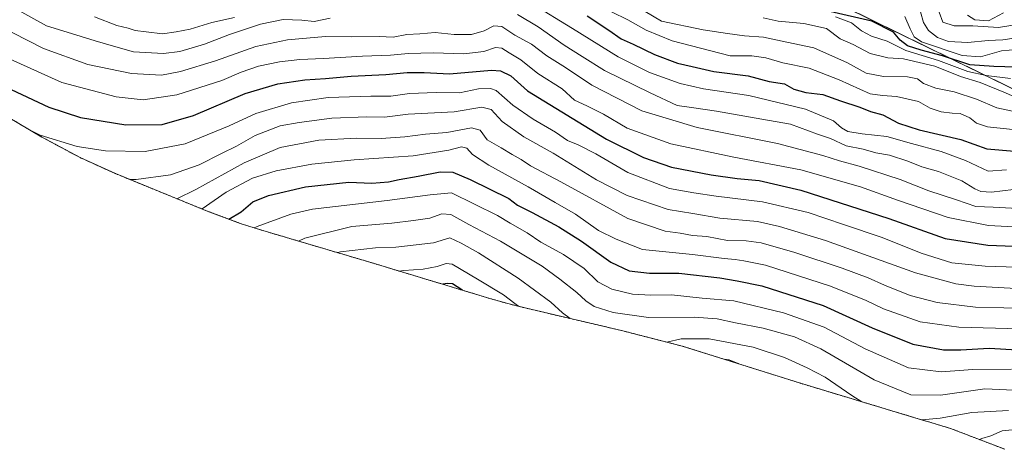
# Model space of a CAD drawing. Units: metres. Extents: x 655413 to 658845, y 4722518 to 4723313.
# Drawn here: x 657519 to 657851, y 4722647 to 4722792 of the extents above; entities that cross this region are included whole.
import ezdxf

# ---------------------------------------------------------------- set-up
doc = ezdxf.new("R2010")
doc.units = ezdxf.units.M
doc.header["$MEASUREMENT"] = 0
doc.linetypes.add('TRAZOS', pattern=[0.75, 0.5, -0.25])
for name, color, linetype, lineweight in [('Arbolado forestal', 92, 'TRAZOS', 0), ('Arbolado forestal CxS', 92, 'Continuous', 0), ('Curva de nivel maestra', 36, 'Continuous', 30), ('Curva de nivel normal', 36, 'Continuous', 0), ('Matorral', 135, 'Continuous', 0), ('Matorral CxS', 135, 'Continuous', 0)]:
    doc.layers.add(name, color=color, linetype=linetype, lineweight=lineweight)

# ---------------------------------------------------------------- blocks, each defined once
blk = doc.blocks.new('*U150')
at = {"layer": 'Matorral CxS', "color": 135, "linetype": 'Continuous', "lineweight": 0}
blk.add_polyline3d([(657894.54, 4722748.61, 1160.27), (657786.06, 4722801.53, 1184.42), (657664.35, 4722833.28, 1172.11), (657553.22, 4722865.03, 1197.1), (657481.78, 4722941.76, 1214.43)], dxfattribs=at)
blk = doc.blocks.new('*U164')
at = {"layer": 'Curva de nivel normal', "color": 36, "linetype": 'Continuous', "lineweight": 0}
blk.add_polyline3d([(657712.69, 4722797.33, 1155), (657723.64, 4722791.84, 1155), (657729.86, 4722788.44, 1155), (657738.61, 4722784.86, 1155), (657758.2, 4722779.78, 1155), (657765.51, 4722779.78, 1155), (657770.21, 4722779.11, 1155), (657775.97, 4722777.34, 1155), (657784.85, 4722775.58, 1155), (657794.92, 4722771.69, 1155), (657805.34, 4722766.92, 1155), (657809.54, 4722766.37, 1155), (657814.26, 4722766.04, 1155), (657821.69, 4722764.3, 1155), (657825.59, 4722762.07, 1155), (657829.34, 4722760.85, 1155), (657833.01, 4722760.46, 1155), (657835.68, 4722760.36, 1155), (657839, 4722758.86, 1155), (657841.21, 4722757.02, 1155), (657844.92, 4722755.76, 1155), (657854.45, 4722754.83, 1155)], dxfattribs=at)
blk = doc.blocks.new('*U166')
at = {"layer": 'Curva de nivel normal', "color": 36, "linetype": 'Continuous', "lineweight": 0}
blk.add_polyline3d([(657514.18, 4722779.17, 1130), (657532.84, 4722770.71, 1130), (657551.09, 4722765.9, 1130), (657560.2, 4722764.9, 1130), (657571.52, 4722766.55, 1130), (657586.71, 4722771.44, 1130), (657593.22, 4722774.28, 1130), (657599.14, 4722776.31, 1130), (657606.2, 4722777.71, 1130), (657613.06, 4722778.54, 1130), (657620.99, 4722778.86, 1130), (657634.16, 4722779.68, 1130), (657643.57, 4722779.93, 1130), (657649.71, 4722780.58, 1130), (657657.99, 4722780.8, 1130), (657668.38, 4722780.43, 1130), (657675.14, 4722781.2, 1130), (657679.01, 4722782.55, 1130), (657681.19, 4722782.36, 1130), (657683.66, 4722780.76, 1130), (657687.6, 4722778.43, 1130), (657693.28, 4722773.79, 1130), (657701.5, 4722768.58, 1130), (657705.64, 4722764.8, 1130), (657709.86, 4722762.88, 1130), (657715.49, 4722760.05, 1130), (657723.41, 4722755.36, 1130), (657738.2, 4722750.06, 1130), (657759.41, 4722745.6, 1130), (657782.02, 4722741.27, 1130), (657802.1, 4722735.62, 1130), (657814.59, 4722731.07, 1130), (657831.69, 4722725.27, 1130), (657845.26, 4722722.49, 1130), (657856.01, 4722722.03, 1130)], dxfattribs=at)
blk = doc.blocks.new('*U168')
at = {"layer": 'Curva de nivel normal', "color": 36, "linetype": 'Continuous', "lineweight": 0}
blk.add_polyline3d([(657793.66, 4722792.85, 1170), (657799.07, 4722790.92, 1170), (657802.45, 4722788.22, 1170), (657805.86, 4722786.4, 1170), (657811.12, 4722784.67, 1170), (657817.36, 4722781.58, 1170), (657828.45, 4722778.13, 1170), (657838.29, 4722774.44, 1170), (657844.46, 4722773.11, 1170), (657852.7, 4722772.11, 1170)], dxfattribs=at)
blk = doc.blocks.new('*U170')
at = {"layer": 'Curva de nivel normal', "color": 36, "linetype": 'Continuous', "lineweight": 0}
blk.add_polyline3d([(657850.31, 4722794.23, 1195), (657845.29, 4722791.53, 1195), (657840.68, 4722791.83, 1195), (657838.24, 4722793.43, 1195)], dxfattribs=at)
blk = doc.blocks.new('*U173')
at = {"layer": 'Curva de nivel normal', "color": 36, "linetype": 'Continuous', "lineweight": 0}
for points in [[(657543.8, 4722792.84, 1145), (657551.34, 4722789.92, 1145), (657555.1, 4722789.09, 1145), (657557.56, 4722788.24, 1145), (657561.17, 4722787.87, 1145), (657566.76, 4722787.14, 1145), (657571.32, 4722787.86, 1145), (657576.02, 4722788.75, 1145), (657583.35, 4722790.98, 1145), (657591.02, 4722792.62, 1145)], [(657691.42, 4722797.33, 1145), (657705.03, 4722788.92, 1145), (657720.38, 4722779.44, 1145), (657730.98, 4722774.14, 1145), (657741.28, 4722770.44, 1145), (657749.19, 4722768.64, 1145), (657764.45, 4722766.38, 1145), (657783.56, 4722761.78, 1145), (657793.02, 4722757.87, 1145), (657795.7, 4722755.46, 1145), (657797.82, 4722754.27, 1145), (657802.69, 4722753.45, 1145), (657810.98, 4722752.56, 1145), (657819.33, 4722750.2, 1145), (657829.28, 4722747.46, 1145), (657837.52, 4722744.5, 1145), (657845.17, 4722740.84, 1145), (657851.3, 4722741.27, 1145)]]:
    blk.add_polyline3d(points, dxfattribs=at)
blk = doc.blocks.new('*U176')
at = {"layer": 'Curva de nivel normal', "color": 36, "linetype": 'Continuous', "lineweight": 0}
blk.add_polyline3d([(657729.53, 4722794.72, 1160), (657734.98, 4722791.49, 1160), (657749.1, 4722788.48, 1160), (657757.26, 4722787.33, 1160), (657762.96, 4722786.48, 1160), (657769.36, 4722786.08, 1160), (657777.29, 4722784.39, 1160), (657786.34, 4722782.44, 1160), (657797.79, 4722777.42, 1160), (657804.07, 4722773.93, 1160), (657809.88, 4722772.74, 1160), (657818, 4722772.72, 1160), (657821.29, 4722771.96, 1160), (657823.38, 4722770.44, 1160), (657827.48, 4722768.84, 1160), (657833.69, 4722767.6, 1160), (657841.21, 4722765.09, 1160), (657848.06, 4722762.26, 1160), (657857.01, 4722760.25, 1160)], dxfattribs=at)
blk = doc.blocks.new('*U182')
at = {"layer": 'Curva de nivel normal', "color": 36, "linetype": 'Continuous', "lineweight": 0}
blk.add_polyline3d([(657857.01, 4722786.2, 1185), (657850.08, 4722785.09, 1185), (657845.12, 4722784.93, 1185), (657838.36, 4722784.22, 1185), (657831.75, 4722784.6, 1185), (657828.09, 4722785.95, 1185), (657825.1, 4722788.32, 1185), (657823.38, 4722791.02, 1185), (657822.37, 4722794.59, 1185)], dxfattribs=at)
blk = doc.blocks.new('*U183')
at = {"layer": 'Curva de nivel normal', "color": 36, "linetype": 'Continuous', "lineweight": 0}
blk.add_polyline3d([(657510.89, 4722790.23, 1135), (657526.64, 4722782.18, 1135), (657541.5, 4722776.83, 1135), (657556.3, 4722773.74, 1135), (657566.35, 4722773.28, 1135), (657572.83, 4722774.48, 1135), (657584.62, 4722778.1, 1135), (657598.22, 4722782.87, 1135), (657608.89, 4722785.14, 1135), (657621.74, 4722786.24, 1135), (657630.35, 4722786.13, 1135), (657639.81, 4722786.26, 1135), (657644.54, 4722786.05, 1135), (657649.15, 4722786.92, 1135), (657653.53, 4722787.14, 1135), (657658.73, 4722787.58, 1135), (657665.14, 4722786.98, 1135), (657670.91, 4722786.96, 1135), (657675.21, 4722788.2, 1135), (657678.47, 4722789.85, 1135), (657681.21, 4722789.67, 1135), (657685.59, 4722786.77, 1135), (657691.13, 4722783.73, 1135), (657696.33, 4722779.71, 1135), (657702.61, 4722775.76, 1135), (657711.55, 4722769.84, 1135), (657728.34, 4722761.22, 1135), (657747.01, 4722755.54, 1135), (657774.09, 4722750.18, 1135), (657789.42, 4722746.1, 1135), (657795.01, 4722744.29, 1135), (657801.67, 4722742.54, 1135), (657815.54, 4722738.06, 1135), (657825.13, 4722734.2, 1135), (657834.54, 4722731.24, 1135), (657841.02, 4722728.91, 1135), (657846.91, 4722728.67, 1135), (657865.52, 4722727.68, 1135)], dxfattribs=at)
blk = doc.blocks.new('*U184')
at = {"layer": 'Curva de nivel normal', "color": 36, "linetype": 'Continuous', "lineweight": 0}
blk.add_polyline3d([(657856.38, 4722764.92, 1165), (657850.41, 4722767.5, 1165), (657842.51, 4722770.71, 1165), (657835.87, 4722772.82, 1165), (657827.16, 4722776.27, 1165), (657816.67, 4722778.77, 1165), (657811.34, 4722779.11, 1165), (657805.34, 4722780.58, 1165), (657799.66, 4722783.62, 1165), (657795.29, 4722785.49, 1165), (657790.65, 4722788.96, 1165), (657782.96, 4722790.65, 1165), (657774.34, 4722791.41, 1165), (657769.32, 4722792.56, 1165)], dxfattribs=at)
blk = doc.blocks.new('*U185')
at = {"layer": 'Curva de nivel normal', "color": 36, "linetype": 'Continuous', "lineweight": 0}
for points in [[(657515, 4722796.79, 1140), (657527.62, 4722789.91, 1140), (657534.59, 4722787.7, 1140), (657544.06, 4722784.8, 1140), (657550.98, 4722782.8, 1140), (657556.95, 4722781.04, 1140), (657567.06, 4722780.55, 1140), (657572.61, 4722781.25, 1140), (657580.86, 4722783.66, 1140), (657589.29, 4722786.98, 1140), (657599.74, 4722790.43, 1140), (657607.42, 4722791.99, 1140), (657613.74, 4722791.81, 1140), (657617.83, 4722791.31, 1140), (657623.22, 4722792.41, 1140)], [(657686.5, 4722793.68, 1140), (657693.37, 4722789.55, 1140), (657702.21, 4722783.39, 1140), (657708.27, 4722779.56, 1140), (657715.84, 4722774.76, 1140), (657731.24, 4722767.3, 1140), (657740.26, 4722763.01, 1140), (657745.9, 4722762.24, 1140), (657753.51, 4722761.04, 1140), (657768.82, 4722758.34, 1140), (657778.51, 4722756.7, 1140), (657787.6, 4722753.39, 1140), (657791.98, 4722751.91, 1140), (657797.34, 4722749.45, 1140), (657803, 4722748.3, 1140), (657807.3, 4722747.05, 1140), (657811.88, 4722746.23, 1140), (657818.08, 4722744.22, 1140), (657822.78, 4722742.3, 1140), (657828.44, 4722740.72, 1140), (657836.34, 4722737.57, 1140), (657840.62, 4722734.9, 1140), (657842.71, 4722733.98, 1140), (657846.3, 4722733.83, 1140), (657853.75, 4722734.69, 1140)]]:
    blk.add_polyline3d(points, dxfattribs=at)
blk = doc.blocks.new('*U187')
at = {"layer": 'Curva de nivel normal', "color": 36, "linetype": 'Continuous', "lineweight": 0}
blk.add_polyline3d([(657854.8, 4722781.84, 1180), (657849.68, 4722781.39, 1180), (657842.59, 4722779.36, 1180), (657836.37, 4722779.85, 1180), (657822.67, 4722784.52, 1180), (657820.27, 4722786.1, 1180), (657818.92, 4722788.89, 1180), (657817.11, 4722793.04, 1180)], dxfattribs=at)
blk = doc.blocks.new('*U188')
at = {"layer": 'Curva de nivel normal', "color": 36, "linetype": 'Continuous', "lineweight": 0}
blk.add_polyline3d([(657855.67, 4722790.39, 1190), (657848.67, 4722789.34, 1190), (657840.01, 4722789.84, 1190), (657833.67, 4722789.81, 1190), (657829.86, 4722791.11, 1190), (657828.64, 4722794.49, 1190)], dxfattribs=at)
blk = doc.blocks.new('*U190')
at = {"layer": 'Curva de nivel maestra', "color": 36, "linetype": 'Continuous', "lineweight": 30}
blk.add_polyline3d([(657854.51, 4722775.87, 1175), (657847.06, 4722776.11, 1175), (657839.01, 4722776.66, 1175), (657829.79, 4722779.73, 1175), (657822.54, 4722781.61, 1175), (657817.98, 4722783.16, 1175), (657815.46, 4722784.98, 1175), (657813.24, 4722787.76, 1175), (657805.95, 4722791.44, 1175), (657791.8, 4722794.66, 1175)], dxfattribs=at)
blk = doc.blocks.new('*U193')
at = {"layer": 'Curva de nivel maestra', "color": 36, "linetype": 'Continuous', "lineweight": 30}
blk.add_polyline3d([(657709.98, 4722793.26, 1150), (657717.22, 4722788.45, 1150), (657721.41, 4722785.49, 1150), (657725.46, 4722783.7, 1150), (657732.65, 4722780.16, 1150), (657740.44, 4722777.26, 1150), (657745.35, 4722776.11, 1150), (657752.64, 4722774.51, 1150), (657764.22, 4722772.96, 1150), (657771.36, 4722771.07, 1150), (657776.52, 4722770.26, 1150), (657779.64, 4722768.56, 1150), (657783.71, 4722767.42, 1150), (657789.43, 4722766.68, 1150), (657795.33, 4722764.52, 1150), (657801.88, 4722762.4, 1150), (657805.53, 4722760.99, 1150), (657809.64, 4722759.91, 1150), (657814.97, 4722757.1, 1150), (657821.93, 4722754.78, 1150), (657835.99, 4722751.51, 1150), (657844.71, 4722748.41, 1150), (657854.07, 4722747.64, 1150)], dxfattribs=at)

msp = doc.modelspace()

# ---------------------------------------------------------------- linework, layer by layer
at = {"layer": 'Arbolado forestal', "color": 92, "linetype": 'TRAZOS', "lineweight": 0}
for points in [[(657366.41, 4723079.67, 1291.87), (657338.91, 4723018.49, 1259.89), (657352.14, 4722970.86, 1226.05), (657481.78, 4722941.76, 1214.43), (657553.22, 4722865.03, 1197.1), (657664.35, 4722833.28, 1172.11), (657786.06, 4722801.53, 1184.42), (657894.53, 4722748.61, 1160.27), (658063.87, 4722682.47, 1135.56), (658161.76, 4722677.17, 1134.36), (658267.6, 4722690.4, 1110.92), (658308.4, 4722679.42, 1098.16)], [(657850.82, 4722647.09, 1075.18), (657832.42, 4722654.15, 1082.56), (657824.76, 4722656.44, 1084.61), (657824.17, 4722656.61, 1084.7), (657784.15, 4722668.66, 1081.49), (657781.89, 4722669.36, 1081.26), (657742.02, 4722681.88, 1082.02), (657721.57, 4722687.13, 1087.44), (657689.5, 4722694.62, 1080.42), (657683.22, 4722696.2, 1078.92), (657677.09, 4722697.94, 1077.44), (657636.64, 4722710.17, 1081.1), (657600.53, 4722720.85, 1093.76), (657592.96, 4722723.25, 1096.78), (657581.82, 4722727.41, 1103.66), (657551.96, 4722739.57, 1115.69), (657550.85, 4722740.02, 1115.93), (657538.93, 4722745.43, 1118.11), (657527.39, 4722751.6, 1119.56), (657526.08, 4722752.36, 1119.78), (657503.17, 4722765.82, 1119.73)]]:
    msp.add_polyline3d(points, dxfattribs=at)
at = {"layer": 'Arbolado forestal CxS', "color": 92, "linetype": 'Continuous', "lineweight": 0}
for points in [[(656641.91, 4723263.41, 1242.44), (657027.01, 4723272.14, 1276.52), (657038.39, 4723265.85, 1278.03), (657048.98, 4723261.18, 1279.94), (657048.98, 4723261.18, 1279.94), (657052.63, 4723259.57, 1280.61), (657077.38, 4723243.48, 1286.09), (657130, 4723208.07, 1296.62), (657198.87, 4723161.72, 1302.05), (657233.7, 4723138.11, 1299.4), (657255.07, 4723125.25, 1297.06), (657287.13, 4723111.62, 1293.04), (657322.97, 4723098.96, 1291.57), (657366.41, 4723079.67, 1291.87), (657338.91, 4723018.49, 1259.89), (657352.14, 4722970.86, 1226.05), (657481.78, 4722941.76, 1214.43), (657553.22, 4722865.03, 1197.1), (657664.35, 4722833.28, 1172.11), (657786.06, 4722801.53, 1184.42), (657894.54, 4722748.61, 1160.27)], [(657850.82, 4722647.09, 1075.18), (657832.42, 4722654.15, 1082.56), (657824.76, 4722656.44, 1084.61), (657824.17, 4722656.61, 1084.7), (657784.15, 4722668.66, 1081.49), (657781.89, 4722669.36, 1081.26), (657742.02, 4722681.88, 1082.02), (657721.57, 4722687.13, 1087.44), (657689.51, 4722694.62, 1080.42), (657683.22, 4722696.2, 1078.92), (657677.09, 4722697.94, 1077.44), (657636.64, 4722710.17, 1081.1), (657600.53, 4722720.85, 1093.76), (657592.96, 4722723.25, 1096.78), (657581.82, 4722727.41, 1103.66), (657551.96, 4722739.57, 1115.69), (657550.85, 4722740.02, 1115.93), (657538.93, 4722745.43, 1118.11), (657527.39, 4722751.6, 1119.56), (657526.08, 4722752.36, 1119.78), (657503.17, 4722765.82, 1119.73)]]:
    msp.add_polyline3d(points, dxfattribs=at)
at = {"layer": 'Curva de nivel maestra', "color": 36, "linetype": 'Continuous', "lineweight": 30}
for points in [[(657515.75, 4722768.38, 1125), (657528.37, 4722762.42, 1125), (657539.1, 4722758.93, 1125), (657554.37, 4722756.44, 1125), (657566.58, 4722756.61, 1125), (657577.22, 4722759.65, 1125), (657594.62, 4722767.06, 1125), (657605.61, 4722770.34, 1125), (657614.68, 4722771.68, 1125), (657621.68, 4722772.14, 1125), (657630.35, 4722772.92, 1125), (657642.02, 4722773.41, 1125), (657649.26, 4722774.18, 1125), (657655, 4722774.1, 1125), (657663.47, 4722773.64, 1125), (657677.71, 4722774.89, 1125), (657680.74, 4722774.72, 1125), (657684.15, 4722772.99, 1125), (657689.77, 4722767.95, 1125), (657716.49, 4722751.69, 1125), (657728.93, 4722745.43, 1125), (657738.39, 4722742.22, 1125), (657751.8, 4722739.57, 1125), (657760.56, 4722738.34, 1125), (657767.9, 4722737.75, 1125), (657782.01, 4722734.41, 1125), (657811.67, 4722724.9, 1125), (657830.67, 4722718.16, 1125), (657845.01, 4722715.88, 1125), (657862.52, 4722715.19, 1125)], [(657589.13, 4722724.68, 1100), (657593.26, 4722727.2, 1100), (657597.24, 4722730.57, 1100), (657602.43, 4722732.64, 1100), (657614.92, 4722735.57, 1100), (657629.52, 4722737.18, 1100), (657637.35, 4722736.78, 1100), (657642.91, 4722737.24, 1100), (657646.6, 4722738.04, 1100), (657652.91, 4722739.19, 1100), (657660.38, 4722740.6, 1100), (657664.64, 4722740.53, 1100), (657670.52, 4722738.03, 1100), (657683.51, 4722731.61, 1100), (657686.42, 4722729.35, 1100), (657691.34, 4722726.98, 1100), (657700.4, 4722722.09, 1100), (657707.98, 4722717.3, 1100), (657717.97, 4722710.23, 1100), (657724.09, 4722707.29, 1100), (657730.96, 4722706.49, 1100), (657740.87, 4722706.42, 1100), (657754.72, 4722704.91, 1100), (657760.58, 4722703.88, 1100), (657768.82, 4722702.22, 1100), (657789.49, 4722695.55, 1100), (657806.1, 4722688.06, 1100), (657819.78, 4722682.54, 1100), (657830.16, 4722680.58, 1100), (657836.01, 4722680.57, 1100), (657845.56, 4722681.19, 1100), (657862.53, 4722680.18, 1100)], [(657667.89, 4722700.72, 1075), (657667.68, 4722700.9, 1075), (657664.5, 4722702.83, 1075), (657662.68, 4722703.04, 1075), (657661.3, 4722702.72, 1075)]]:
    msp.add_polyline3d(points, dxfattribs=at)
at = {"layer": 'Curva de nivel normal', "color": 36, "linetype": 'Continuous', "lineweight": 0}
for points in [[(657522.34, 4722754.56, 1120), (657525.49, 4722752.97, 1120), (657537.95, 4722749.13, 1120), (657547.56, 4722747.74, 1120), (657560.92, 4722747.48, 1120), (657574.38, 4722750.09, 1120), (657589.24, 4722756.13, 1120), (657598.19, 4722760.36, 1120), (657610.28, 4722763.95, 1120), (657622.61, 4722765.68, 1120), (657637.02, 4722766.14, 1120), (657643.68, 4722766.13, 1120), (657650.02, 4722767.05, 1120), (657658.99, 4722767.36, 1120), (657666.92, 4722767.22, 1120), (657673.32, 4722768.6, 1120), (657677.31, 4722768.77, 1120), (657679.23, 4722768.09, 1120), (657684.88, 4722763.17, 1120), (657691.72, 4722758.37, 1120), (657699.3, 4722754.06, 1120), (657703.36, 4722751.2, 1120), (657706.94, 4722749.78, 1120), (657712.83, 4722746.67, 1120), (657723.71, 4722740.42, 1120), (657737.72, 4722734.97, 1120), (657745.91, 4722733.54, 1120), (657753.5, 4722732.41, 1120), (657769.08, 4722730.54, 1120), (657784.44, 4722726.93, 1120), (657796.35, 4722722.87, 1120), (657809.4, 4722718.48, 1120), (657822.55, 4722713.2, 1120), (657832.93, 4722709.98, 1120), (657844.14, 4722708.79, 1120), (657865.28, 4722708.14, 1120)], [(657555.67, 4722738.06, 1115), (657557.88, 4722738.06, 1115), (657569.4, 4722739.58, 1115), (657579.08, 4722742.98, 1115), (657586.68, 4722746.86, 1115), (657591.68, 4722749.28, 1115), (657598.02, 4722752.84, 1115), (657606.36, 4722756.18, 1115), (657612.77, 4722757.27, 1115), (657623.82, 4722758.74, 1115), (657635.69, 4722759.2, 1115), (657641.58, 4722759.08, 1115), (657649.59, 4722760.08, 1115), (657665.12, 4722760.87, 1115), (657674.4, 4722762.46, 1115), (657677.55, 4722761.61, 1115), (657681.25, 4722757.65, 1115), (657688.6, 4722752.44, 1115), (657698.43, 4722746.94, 1115), (657713.11, 4722737.95, 1115), (657723.43, 4722732.66, 1115), (657737.22, 4722727.92, 1115), (657745.63, 4722726.58, 1115), (657754.67, 4722724.99, 1115), (657767.34, 4722723.92, 1115), (657774.77, 4722722.19, 1115), (657790.34, 4722717.45, 1115), (657820.7, 4722706.55, 1115), (657834.28, 4722702.82, 1115), (657840.46, 4722702.1, 1115), (657864.78, 4722700.79, 1115)], [(657571.56, 4722731.59, 1110), (657578, 4722734.65, 1110), (657594.26, 4722743.64, 1110), (657606.37, 4722748.88, 1110), (657619.41, 4722751.26, 1110), (657632.16, 4722751.95, 1110), (657640.5, 4722751.88, 1110), (657648.47, 4722752.44, 1110), (657655.37, 4722753.38, 1110), (657662.63, 4722753.93, 1110), (657670.93, 4722755.44, 1110), (657673.81, 4722754.65, 1110), (657676.26, 4722751.43, 1110), (657680.93, 4722748.77, 1110), (657684.68, 4722746.44, 1110), (657687.68, 4722744.76, 1110), (657690.8, 4722742.64, 1110), (657701.02, 4722737.23, 1110), (657723.66, 4722724.87, 1110), (657736.25, 4722720.62, 1110), (657741.34, 4722719.97, 1110), (657745.41, 4722719.14, 1110), (657750.29, 4722718.81, 1110), (657757.24, 4722717.43, 1110), (657763.52, 4722717.41, 1110), (657768.67, 4722716.67, 1110), (657779.92, 4722713.48, 1110), (657795.95, 4722708.13, 1110), (657804.76, 4722704.95, 1110), (657810.2, 4722702.39, 1110), (657818.83, 4722698.95, 1110), (657827.94, 4722696.53, 1110), (657840.89, 4722695.01, 1110), (657859.98, 4722694.53, 1110)], [(657580.07, 4722728.12, 1105), (657588.2, 4722733.78, 1105), (657597.07, 4722738.51, 1105), (657605.06, 4722740.95, 1105), (657617.11, 4722743.21, 1105), (657631.35, 4722744.68, 1105), (657651.23, 4722746.05, 1105), (657663.28, 4722747.96, 1105), (657667.58, 4722749.1, 1105), (657669.37, 4722748.62, 1105), (657671.27, 4722746.46, 1105), (657676.73, 4722742.86, 1105), (657690.05, 4722735.57, 1105), (657699.1, 4722730.32, 1105), (657706.02, 4722726.38, 1105), (657713.77, 4722720.89, 1105), (657719.68, 4722717.96, 1105), (657728.61, 4722714.4, 1105), (657745.52, 4722712.75, 1105), (657756.09, 4722711.45, 1105), (657759.88, 4722711.11, 1105), (657762.77, 4722710.59, 1105), (657770.07, 4722709.16, 1105), (657792.05, 4722702.08, 1105), (657804.08, 4722697.3, 1105), (657809.89, 4722694.48, 1105), (657822.26, 4722690.06, 1105), (657835.3, 4722688.22, 1105), (657855.9, 4722687.75, 1105)], [(657597.67, 4722721.76, 1095), (657598.68, 4722722.26, 1095), (657609.99, 4722726.34, 1095), (657617.35, 4722728.08, 1095), (657642.52, 4722730.96, 1095), (657657.02, 4722732.9, 1095), (657664.24, 4722733.57, 1095), (657679.7, 4722725.97, 1095), (657684.02, 4722723.3, 1095), (657689.68, 4722720.03, 1095), (657694.34, 4722716.96, 1095), (657701.96, 4722712.8, 1095), (657708.88, 4722708.05, 1095), (657713.55, 4722703.6, 1095), (657718.26, 4722701.1, 1095), (657725.25, 4722699.43, 1095), (657731.39, 4722699.01, 1095), (657738.34, 4722699.14, 1095), (657748.67, 4722698.06, 1095), (657759.36, 4722697.13, 1095), (657776.12, 4722693.12, 1095), (657789.89, 4722688.21, 1095), (657803.7, 4722680.96, 1095), (657818.33, 4722674.61, 1095), (657829.33, 4722673.17, 1095), (657840, 4722673.98, 1095), (657853.01, 4722674.09, 1095)], [(657856.21, 4722666.96, 1090), (657844.01, 4722667.53, 1090), (657829.14, 4722665.3, 1090), (657819.14, 4722665.43, 1090), (657806.69, 4722670.54, 1090), (657788.74, 4722681.01, 1090), (657779.87, 4722685.06, 1090), (657769.26, 4722687.91, 1090), (657759.98, 4722689.69, 1090), (657753.8, 4722691.11, 1090), (657746.07, 4722691.62, 1090), (657730.58, 4722691.54, 1090), (657718.69, 4722693.23, 1090), (657712.36, 4722695.2, 1090), (657709.48, 4722697.1, 1090), (657706.47, 4722700.01, 1090), (657700.76, 4722704.42, 1090), (657694.78, 4722708.86, 1090), (657680.68, 4722717.24, 1090), (657670.02, 4722722.88, 1090), (657664.01, 4722726.28, 1090), (657660.97, 4722726.5, 1090), (657656.92, 4722725.01, 1090), (657651.33, 4722724.2, 1090), (657644.02, 4722723.31, 1090), (657630.53, 4722722.25, 1090), (657614.73, 4722718.25, 1090), (657612.62, 4722717.27, 1090)], [(657704.23, 4722691.18, 1085), (657701.66, 4722693.14, 1085), (657697.68, 4722696.69, 1085), (657686.68, 4722704.79, 1085), (657673.35, 4722713.37, 1085), (657667.45, 4722716.62, 1085), (657663.64, 4722718.4, 1085), (657658.17, 4722716.68, 1085), (657645.45, 4722715.29, 1085), (657638.55, 4722715.06, 1085), (657626.72, 4722713.65, 1085), (657625.71, 4722713.4, 1085)], [(657686.74, 4722695.31, 1080), (657685.54, 4722696.27, 1080), (657681.74, 4722699.13, 1080), (657672.98, 4722704.48, 1080), (657664.44, 4722709.52, 1080), (657662.44, 4722709.73, 1080), (657659.4, 4722708.69, 1080), (657654.68, 4722707.78, 1080), (657648.1, 4722707.32, 1080), (657646.46, 4722707.2, 1080)], [(657802.55, 4722663.12, 1085), (657799.17, 4722665.24, 1085), (657790.23, 4722671.44, 1085), (657784.08, 4722674.52, 1085), (657776.46, 4722678.08, 1085), (657765.91, 4722681.47, 1085), (657751.04, 4722684.28, 1085), (657741.64, 4722684.33, 1085), (657736.8, 4722683.22, 1085)], [(657756.09, 4722677.46, 1080), (657757.87, 4722677.22, 1080), (657760.83, 4722676.06, 1080), (657761.03, 4722675.91, 1080)], [(657852.01, 4722660.14, 1085), (657839.67, 4722659.47, 1085), (657829.01, 4722657.55, 1085), (657822.75, 4722657.04, 1085)], [(657842.29, 4722650.36, 1080), (657843.08, 4722650.68, 1080), (657846.1, 4722651.64, 1080), (657849.93, 4722653.32, 1080), (657854.43, 4722653.78, 1080)]]:
    msp.add_polyline3d(points, dxfattribs=at)
at = {"layer": 'Matorral', "color": 135, "linetype": 'Continuous', "lineweight": 0}
msp.add_polyline3d([(657366.41, 4723079.67, 1291.87), (657338.91, 4723018.49, 1259.89), (657352.14, 4722970.86, 1226.05), (657481.78, 4722941.76, 1214.43), (657553.22, 4722865.03, 1197.1), (657664.35, 4722833.28, 1172.11), (657786.06, 4722801.53, 1184.42), (657894.53, 4722748.61, 1160.27), (658063.87, 4722682.47, 1135.56), (658161.76, 4722677.17, 1134.36), (658267.6, 4722690.4, 1110.92), (658308.4, 4722679.42, 1098.16)], dxfattribs=at)

# ---------------------------------------------------------------- block references
at = {"layer": 'Curva de nivel maestra', "color": 36, "linetype": 'Continuous', "lineweight": 30}
for name in ['*U193', '*U190']:
    msp.add_blockref(name, (0, 0), dxfattribs=at)
at = {"layer": 'Curva de nivel normal', "color": 36, "linetype": 'Continuous', "lineweight": 0}
for name in ['*U166', '*U183', '*U184', '*U176', '*U164', '*U173', '*U185', '*U168', '*U170', '*U188', '*U182', '*U187']:
    msp.add_blockref(name, (0, 0), dxfattribs=at)
at = {"layer": 'Matorral CxS', "color": 135, "linetype": 'Continuous', "lineweight": 0}
msp.add_blockref('*U150', (0, 0), dxfattribs=at)

doc.saveas('drawing.dxf')
